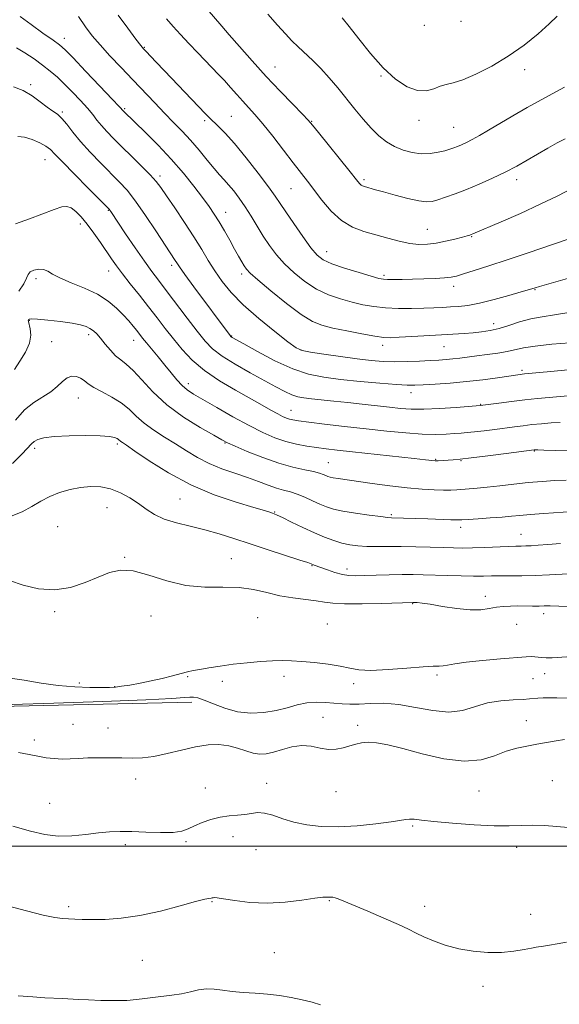
# Model space of a CAD drawing. Extents: x 2124800 to 2127700, y 354800 to 357700.
# Drawn here: x 2126030 to 2126223, y 356944 to 357295 of the extents above; entities that cross this region are included whole.
import ezdxf

# ---------------------------------------------------------------- set-up
doc = ezdxf.new("R2010")
doc.units = 0
doc.header["$MEASUREMENT"] = 0
for name, color, linetype, lineweight in [('32000', 7, 'Continuous', 0), ('DTM HARD BREAKLINE', 7, 'Continuous', 0), ('DTM SPOT ELEVATION', 2, 'Continuous', 13), ('INDEX CONTOUR', 41, 'Continuous', 13), ('INTERMEDIATE CONTOUR', 44, 'Continuous', 0)]:
    doc.layers.add(name, color=color, linetype=linetype, lineweight=lineweight)

msp = doc.modelspace()

# ---------------------------------------------------------------- linework, layer by layer
at = {"layer": '32000', "flags": 128}
msp.add_lwpolyline([(2127500, 357000), (2125000, 357000)], dxfattribs=at)
at = {"layer": 'DTM HARD BREAKLINE'}
msp.add_polyline3d([(2126091.532, 357051.336, 913.45), (2126012.105, 357049.629, 913.83), (2125937.354, 357049.822, 915.16), (2125868.89, 357049.063, 917.82), (2125799.9, 357048.557, 920.48)], dxfattribs=at)
at = {"layer": 'DTM SPOT ELEVATION'}
for p in [(2126187.55, 357294.32, 951.6), (2126174.5, 357292.81, 951.5), (2126046.02, 357288.18, 938.6), (2126074.5, 357284.94, 942.1), (2126121.18, 357277.97, 946.8), (2126210.28, 357277.01, 949.5), (2126158.98, 357274.81, 949.9), (2126033.98, 357271.62, 934.2), (2126045.28, 357261.9, 934.2), (2126067.53, 357263.09, 938.2), (2126096.03, 357258.79, 941.7), (2126105.56, 357260.44, 942.9), (2126134.3, 357258.65, 946.1), (2126172.53, 357258.94, 949.5), (2126184.92, 357256.46, 948.9), (2126039.08, 357244.87, 931.2), (2126080.08, 357239.06, 936.4), (2126153, 357237.75, 946.3), (2126207.48, 357237.84, 945.5), (2126126.92, 357234.62, 943.1), (2126061.71, 357226.85, 931.9), (2126103.62, 357226.11, 938.7), (2126051.69, 357221.99, 929.5), (2126175.53, 357220.05, 944.9), (2126191.39, 357217.45, 943.9), (2126139.65, 357212.09, 942.7), (2126084.23, 357207.24, 933.6), (2126035.87, 357202.48, 927.6), (2126061.83, 357205.24, 929.3), (2126109.29, 357204.08, 937.6), (2126160.09, 357203.65, 942.3), (2126184.97, 357199.72, 941.5), (2126213.97, 357198.56, 939.9), (2126033.53, 357187.64, 925.9), (2126199.2, 357186.37, 938.6), (2126054.6, 357182.52, 925.6), (2126105.73, 357182.02, 934.1), (2126041.44, 357179.96, 925.1), (2126070.76, 357180.5, 927.3), (2126159.65, 357178.71, 937.5), (2126181.47, 357178.2, 937.1), (2126130.41, 357177.04, 936.1), (2126209.33, 357169.76, 934.3), (2126090.2, 357164.99, 928.5), (2126050.98, 357159.86, 923.2), (2126169.71, 357161.83, 933.4), (2126194.56, 357157.63, 932.1), (2126126.92, 357155.54, 930.8), (2126064.87, 357143.43, 921.7), (2126103.29, 357143.84, 925.9), (2126035.36, 357141.94, 921.6), (2126213.78, 357140.96, 927.9), (2126140.24, 357136.82, 926.9), (2126178.59, 357137.96, 928.1), (2126187.62, 357137.58, 927.9), (2126087.31, 357123.85, 921.1), (2126061.26, 357120.75, 919.1), (2126121.05, 357119.25, 922.1), (2126162.69, 357118.22, 924.2), (2126043.65, 357114.05, 918.9), (2126187.49, 357113.74, 923.5), (2126208.95, 357111.3, 922.8), (2126067.49, 357103.08, 918.1), (2126105.59, 357102.54, 918.9), (2126134.34, 357100.06, 919.9), (2126146.82, 357098.9, 920.5), (2126170.3, 357086.5, 917.9), (2126196.32, 357089.16, 918.6), (2126042.56, 357083.69, 917.8), (2126217.06, 357082.93, 917.5), (2126076.88, 357082.14, 917.3), (2126114.96, 357081.56, 916.8), (2126139.91, 357079.23, 916.7), (2126207.46, 357079.13, 916.9), (2126217.39, 357061.52, 915.5), (2126051.35, 357058.17, 916.5), (2126089.99, 357060.5, 915.9), (2126102.36, 357058.85, 915.7), (2126124.34, 357060.66, 915.7), (2126149.23, 357057.99, 915.7), (2126179, 357061.05, 915.7), (2126213.3, 357059.83, 915.4), (2126063.91, 357056.94, 916.1), (2126138.32, 357045.93, 912.8), (2126210.85, 357044.82, 912.6), (2126049.01, 357043.51, 912.9), (2126061.54, 357042.12, 912.7), (2126150.63, 357043.17, 912.4), (2126035.28, 357037.84, 912.4), (2126071.42, 357024, 911.5), (2126220.14, 357023.33, 911.1), (2126096.27, 357020.73, 910.5), (2126118.15, 357022.4, 910.6), (2126142.99, 357019.42, 911.1), (2126194.04, 357019.7, 911.1), (2126040.68, 357015.24, 910.9), (2126170.35, 357007.21, 909.8), (2126089.35, 357001.62, 909.8), (2126106.23, 357003.39, 909.6), (2126067.69, 357000.6, 909.6), (2126114.35, 356998.82, 909.1), (2126207.39, 356999.59, 909.4), (2126140.6, 356980.53, 907.9), (2126047.51, 356978.42, 908.3), (2126098.64, 356980.25, 907.9), (2126174.57, 356978.52, 908.5), (2126212.39, 356975.75, 908.5), (2126120.97, 356961.97, 907.1), (2126073.87, 356959.29, 907.1), (2126195.44, 356950.04, 907.6)]:
    msp.add_point(p, dxfattribs=at)
at = {"layer": 'INDEX CONTOUR'}
for points in [[(2126051.043, 357296.034, 940), (2126053.508, 357292.336, 940), (2126055.907, 357289.14, 940), (2126058.705, 357285.85, 940), (2126062.228, 357282.017, 940), (2126066.256, 357277.776, 940), (2126070.431, 357273.41, 940), (2126078.228, 357265.178, 940), (2126081.735, 357261.525, 940), (2126084.966, 357258.241, 940), (2126088.022, 357255.105, 940), (2126091.029, 357251.833, 940), (2126094.053, 357248.265, 940), (2126096.923, 357244.739, 940), (2126099.41, 357241.714, 940), (2126101.369, 357239.492, 940), (2126103.008, 357237.742, 940), (2126104.619, 357235.973, 940), (2126106.434, 357233.787, 940), (2126108.434, 357231.147, 940), (2126110.537, 357228.107, 940), (2126112.674, 357224.742, 940), (2126114.83, 357221.209, 940), (2126117.002, 357217.683, 940), (2126119.222, 357214.3, 940), (2126121.661, 357211.019, 940), (2126124.527, 357207.759, 940), (2126127.962, 357204.494, 940), (2126131.853, 357201.417, 940), (2126136.023, 357198.772, 940), (2126140.304, 357196.741, 940), (2126144.563, 357195.234, 940), (2126148.678, 357194.094, 940), (2126152.59, 357193.193, 940), (2126156.501, 357192.514, 940), (2126160.679, 357192.07, 940), (2126165.27, 357191.859, 940), (2126169.946, 357191.828, 940), (2126174.259, 357191.908, 940), (2126177.884, 357192.041, 940), (2126180.977, 357192.2, 940), (2126183.819, 357192.365, 940), (2126186.71, 357192.555, 940), (2126190.037, 357192.936, 940), (2126194.209, 357193.713, 940), (2126199.381, 357194.987, 940), (2126204.701, 357196.459, 940), (2126209.061, 357197.73, 940), (2126212.877, 357198.868, 940), (2126214.009, 357199.228, 940), (2126215.632, 357199.705, 940), (2126225.581, 357202.537, 940)], [(2126145.197, 357295.484, 950), (2126147.659, 357292.484, 950), (2126151.102, 357288.022, 950), (2126155.286, 357282.77, 950), (2126159.788, 357277.717, 950), (2126164.225, 357273.7, 950), (2126168.383, 357270.956, 950), (2126172.092, 357269.567, 950), (2126175.231, 357269.497, 950), (2126177.882, 357270.225, 950), (2126180.177, 357271.108, 950), (2126182.322, 357271.694, 950), (2126184.814, 357272.297, 950), (2126188.224, 357273.418, 950), (2126192.929, 357275.448, 950), (2126198.527, 357278.319, 950), (2126204.425, 357281.851, 950), (2126210.068, 357285.816, 950), (2126215.066, 357289.802, 950), (2126219.069, 357293.35, 950), (2126221.847, 357296.122, 950)], [(2126028.497, 357222.016, 930), (2126033.493, 357223.774, 930), (2126042.399, 357227.162, 930), (2126045.125, 357228.044, 930), (2126046.924, 357228.216, 930), (2126048.399, 357227.688, 930), (2126050.051, 357226.47, 930), (2126051.971, 357224.562, 930), (2126054.148, 357221.965, 930), (2126056.534, 357218.753, 930), (2126058.924, 357215.32, 930), (2126062.855, 357209.496, 930), (2126064.588, 357207.036, 930), (2126066.706, 357204.213, 930), (2126069.508, 357200.647, 930), (2126072.748, 357196.581, 930), (2126076.042, 357192.418, 930), (2126079.101, 357188.473, 930), (2126082.002, 357184.705, 930), (2126084.912, 357180.988, 930), (2126088.025, 357177.224, 930), (2126091.629, 357173.439, 930), (2126096.039, 357169.689, 930), (2126101.386, 357166.052, 930), (2126107.077, 357162.68, 930), (2126116.548, 357157.391, 930), (2126119.747, 357155.582, 930), (2126122.129, 357154.258, 930), (2126123.891, 357153.346, 930), (2126125.237, 357152.747, 930), (2126126.373, 357152.357, 930), (2126127.601, 357152.066, 930), (2126129.617, 357151.752, 930), (2126133.214, 357151.292, 930), (2126138.9, 357150.599, 930), (2126146.038, 357149.752, 930), (2126153.706, 357148.868, 930), (2126161.094, 357148.059, 930), (2126167.837, 357147.414, 930), (2126173.683, 357147.02, 930), (2126178.449, 357146.925, 930), (2126182.233, 357147.036, 930), (2126185.2, 357147.223, 930), (2126187.575, 357147.388, 930), (2126189.819, 357147.57, 930), (2126192.451, 357147.836, 930), (2126195.823, 357148.233, 930), (2126199.617, 357148.712, 930), (2126206.664, 357149.637, 930), (2126209.74, 357150.028, 930), (2126212.884, 357150.387, 930), (2126216.3, 357150.722, 930), (2126219.779, 357151.002, 930), (2126223.006, 357151.188, 930)], [(2126027.048, 357117.765, 920), (2126030.91, 357119.333, 920), (2126034.341, 357121.149, 920), (2126037.537, 357123.057, 920), (2126040.787, 357124.809, 920), (2126044.306, 357126.205, 920), (2126048.013, 357127.232, 920), (2126051.754, 357127.921, 920), (2126055.406, 357128.276, 920), (2126058.973, 357128.18, 920), (2126062.493, 357127.488, 920), (2126065.975, 357126.122, 920), (2126069.322, 357124.283, 920), (2126072.414, 357122.236, 920), (2126075.225, 357120.219, 920), (2126078.13, 357118.35, 920), (2126081.601, 357116.713, 920), (2126085.961, 357115.351, 920), (2126090.942, 357114.133, 920), (2126096.125, 357112.883, 920), (2126101.223, 357111.451, 920), (2126106.488, 357109.789, 920), (2126112.301, 357107.877, 920), (2126118.792, 357105.756, 920), (2126130.045, 357102.1, 920), (2126132.88, 357101.16, 920), (2126134.123, 357100.726, 920), (2126135.2, 357100.31, 920), (2126139.929, 357098.565, 920), (2126142.593, 357097.665, 920), (2126145.233, 357096.938, 920), (2126147.586, 357096.567, 920), (2126150.045, 357096.488, 920), (2126153.169, 357096.574, 920), (2126157.309, 357096.713, 920), (2126161.988, 357096.844, 920), (2126166.522, 357096.921, 920), (2126170.44, 357096.908, 920), (2126174.104, 357096.82, 920), (2126182.765, 357096.535, 920), (2126187.654, 357096.403, 920), (2126192.077, 357096.331, 920), (2126195.569, 357096.342, 920), (2126198.517, 357096.398, 920), (2126201.525, 357096.442, 920), (2126209.261, 357096.456, 920), (2126213.992, 357096.555, 920), (2126219.122, 357096.786, 920), (2126228.157, 357097.313, 920)], [(2126027.548, 357007.199, 910), (2126033.94, 357005.399, 910), (2126039.042, 357004.17, 910), (2126043.725, 357003.591, 910), (2126048.646, 357003.676, 910), (2126053.602, 357004.167, 910), (2126058.173, 357004.74, 910), (2126062.113, 357005.127, 910), (2126065.876, 357005.289, 910), (2126070.087, 357005.244, 910), (2126075.117, 357005.043, 910), (2126080.32, 357004.869, 910), (2126084.794, 357004.936, 910), (2126087.917, 357005.405, 910), (2126090.19, 357006.222, 910), (2126092.392, 357007.278, 910), (2126095.127, 357008.452, 910), (2126098.287, 357009.562, 910), (2126101.59, 357010.41, 910), (2126104.783, 357010.872, 910), (2126107.749, 357011.105, 910), (2126110.404, 357011.34, 910), (2126112.73, 357011.712, 910), (2126114.976, 357011.984, 910), (2126117.459, 357011.826, 910), (2126120.438, 357011.021, 910), (2126123.946, 357009.814, 910), (2126127.958, 357008.563, 910), (2126132.484, 357007.582, 910), (2126137.665, 357006.999, 910), (2126143.675, 357006.897, 910), (2126150.474, 357007.301, 910), (2126157.155, 357008.001, 910), (2126162.594, 357008.73, 910), (2126167.926, 357009.581, 910), (2126169.245, 357009.687, 910), (2126170.821, 357009.599, 910), (2126173.451, 357009.323, 910), (2126177.915, 357008.865, 910), (2126184.597, 357008.261, 910), (2126192.301, 357007.676, 910), (2126199.433, 357007.308, 910), (2126204.826, 357007.282, 910), (2126209.013, 357007.43, 910), (2126212.948, 357007.513, 910), (2126217.329, 357007.358, 910), (2126221.824, 357007.048, 910), (2126225.838, 357006.735, 910)]]:
    msp.add_polyline3d(points, dxfattribs=at)
at = {"layer": 'INTERMEDIATE CONTOUR'}
for points in [[(2126090.147, 357306.628, 946), (2126102.184, 357292.518, 946), (2126104.777, 357289.513, 946), (2126108.487, 357285.259, 946), (2126113.04, 357280.125, 946), (2126118.036, 357274.638, 946), (2126123.044, 357269.321, 946), (2126127.533, 357264.67, 946), (2126130.94, 357261.174, 946), (2126132.988, 357259.031, 946), (2126134.528, 357257.261, 946), (2126136.695, 357254.593, 946), (2126148.027, 357240.548, 946), (2126150.252, 357237.766, 946), (2126151.365, 357236.412, 946), (2126151.939, 357235.849, 946), (2126152.467, 357235.537, 946), (2126153.117, 357235.301, 946), (2126157.039, 357234.197, 946), (2126159.943, 357233.395, 946), (2126164.032, 357232.288, 946), (2126168.554, 357231.127, 946), (2126172.532, 357230.237, 946), (2126175.282, 357229.869, 946), (2126177.286, 357230.009, 946), (2126179.322, 357230.572, 946), (2126182.021, 357231.489, 946), (2126185.441, 357232.743, 946), (2126189.494, 357234.33, 946), (2126194.049, 357236.226, 946), (2126198.788, 357238.326, 946), (2126203.347, 357240.502, 946), (2126207.459, 357242.653, 946), (2126211.236, 357244.776, 946), (2126214.89, 357246.894, 946), (2126218.536, 357248.99, 946), (2126221.923, 357250.893, 946), (2126224.706, 357252.393, 946)], [(2126118.653, 357296.814, 948), (2126122.115, 357292.911, 948), (2126124.9, 357289.824, 948), (2126127.234, 357287.345, 948), (2126129.491, 357285.12, 948), (2126134.681, 357280.313, 948), (2126137.553, 357277.442, 948), (2126140.528, 357274.138, 948), (2126143.566, 357270.512, 948), (2126149.689, 357262.933, 948), (2126152.682, 357259.335, 948), (2126155.552, 357256.123, 948), (2126158.276, 357253.45, 948), (2126160.976, 357251.293, 948), (2126163.806, 357249.59, 948), (2126166.875, 357248.293, 948), (2126170.105, 357247.431, 948), (2126173.369, 357247.051, 948), (2126176.53, 357247.158, 948), (2126179.405, 357247.586, 948), (2126181.804, 357248.128, 948), (2126183.612, 357248.622, 948), (2126185.031, 357249.088, 948), (2126186.34, 357249.592, 948), (2126187.789, 357250.202, 948), (2126189.512, 357251.003, 948), (2126191.611, 357252.085, 948), (2126194.196, 357253.529, 948), (2126197.395, 357255.391, 948), (2126206.076, 357260.508, 948), (2126211.189, 357263.479, 948), (2126216.18, 357266.303, 948), (2126224.503, 357270.84, 948)], [(2126030.204, 357295.972, 938), (2126034.113, 357293.114, 938), (2126038.352, 357290.105, 938), (2126041.946, 357287.57, 938), (2126044.288, 357285.843, 938), (2126046.252, 357284.1, 938), (2126049.079, 357281.223, 938), (2126053.563, 357276.538, 938), (2126058.704, 357271.136, 938), (2126063.051, 357266.548, 938), (2126065.522, 357263.918, 938), (2126067.185, 357262.105, 938), (2126074.931, 357254.602, 938), (2126079.443, 357250.087, 938), (2126084.16, 357245.089, 938), (2126088.487, 357240.102, 938), (2126092.226, 357235.459, 938), (2126095.279, 357231.457, 938), (2126097.619, 357228.26, 938), (2126099.501, 357225.507, 938), (2126101.253, 357222.704, 938), (2126103.118, 357219.503, 938), (2126105.005, 357216.149, 938), (2126106.741, 357213.031, 938), (2126108.185, 357210.465, 938), (2126109.329, 357208.473, 938), (2126110.198, 357207.001, 938), (2126110.953, 357205.879, 938), (2126112.293, 357204.476, 938), (2126115.054, 357202.044, 938), (2126119.714, 357198.156, 938), (2126125.323, 357193.663, 938), (2126130.576, 357189.737, 938), (2126134.561, 357187.245, 938), (2126137.947, 357185.84, 938), (2126141.798, 357184.869, 938), (2126146.809, 357183.827, 938), (2126152.208, 357182.785, 938), (2126156.851, 357181.96, 938), (2126159.993, 357181.518, 938), (2126162.472, 357181.412, 938), (2126165.524, 357181.542, 938), (2126170.016, 357181.814, 938), (2126180.611, 357182.474, 938), (2126188.672, 357182.953, 938), (2126191.872, 357183.177, 938), (2126194.893, 357183.464, 938), (2126197.931, 357183.925, 938), (2126201.16, 357184.683, 938), (2126204.706, 357185.794, 938), (2126208.513, 357187.042, 938), (2126212.479, 357188.143, 938), (2126216.564, 357188.911, 938), (2126220.984, 357189.557, 938), (2126226.018, 357190.387, 938)], [(2126065.164, 357296.532, 942), (2126068.608, 357291.881, 942), (2126071.535, 357287.962, 942), (2126073.291, 357285.65, 942), (2126074.273, 357284.443, 942), (2126075.142, 357283.492, 942), (2126078.59, 357279.82, 942), (2126081.675, 357276.572, 942), (2126093.849, 357263.896, 942), (2126096.268, 357261.399, 942), (2126097.811, 357259.848, 942), (2126100.936, 357256.882, 942), (2126103.384, 357254.385, 942), (2126106.681, 357250.672, 942), (2126110.832, 357245.608, 942), (2126115.161, 357240.087, 942), (2126118.82, 357235.261, 942), (2126121.248, 357231.902, 942), (2126123.027, 357229.273, 942), (2126125.026, 357226.255, 942), (2126127.852, 357222.095, 942), (2126131.074, 357217.483, 942), (2126133.999, 357213.474, 942), (2126136.209, 357210.833, 942), (2126138.382, 357209.17, 942), (2126141.469, 357207.807, 942), (2126146.046, 357206.237, 942), (2126151.179, 357204.628, 942), (2126155.558, 357203.319, 942), (2126158.255, 357202.558, 942), (2126159.871, 357202.235, 942), (2126161.387, 357202.151, 942), (2126163.604, 357202.14, 942), (2126166.587, 357202.172, 942), (2126170.221, 357202.251, 942), (2126174.307, 357202.377, 942), (2126178.326, 357202.543, 942), (2126181.676, 357202.738, 942), (2126184.006, 357202.98, 942), (2126185.974, 357203.395, 942), (2126188.488, 357204.14, 942), (2126192.293, 357205.343, 942), (2126197.487, 357207.022, 942), (2126204.005, 357209.172, 942), (2126211.565, 357211.705, 942), (2126230.028, 357217.93, 942)], [(2126082.441, 357295.206, 944), (2126084.827, 357292.426, 944), (2126087.45, 357289.521, 944), (2126090.448, 357286.314, 944), (2126093.573, 357283.039, 944), (2126101.04, 357275.322, 944), (2126103.096, 357273.128, 944), (2126105.274, 357270.724, 944), (2126107.512, 357268.224, 944), (2126109.687, 357265.821, 944), (2126111.758, 357263.584, 944), (2126114.01, 357261.08, 944), (2126116.81, 357257.752, 944), (2126120.357, 357253.284, 944), (2126124.196, 357248.327, 944), (2126127.705, 357243.773, 944), (2126132.747, 357237.296, 944), (2126137.927, 357230.467, 944), (2126141.215, 357226.562, 944), (2126144.869, 357223.178, 944), (2126148.794, 357220.821, 944), (2126152.914, 357219.254, 944), (2126157.161, 357218.05, 944), (2126161.439, 357216.884, 944), (2126165.559, 357215.827, 944), (2126169.308, 357215.051, 944), (2126172.564, 357214.689, 944), (2126175.576, 357214.731, 944), (2126178.684, 357215.126, 944), (2126182.084, 357215.802, 944), (2126185.394, 357216.589, 944), (2126188.084, 357217.29, 944), (2126189.778, 357217.759, 944), (2126190.695, 357218.04, 944), (2126191.207, 357218.226, 944), (2126191.77, 357218.456, 944), (2126201.856, 357222.757, 944), (2126208.759, 357225.772, 944), (2126215.855, 357229.003, 944), (2126222.095, 357232.041, 944), (2126227.154, 357234.655, 944)], [(2126028.844, 357284.824, 936), (2126031.916, 357283.079, 936), (2126035.145, 357280.933, 936), (2126038.226, 357278.683, 936), (2126040.949, 357276.538, 936), (2126043.482, 357274.355, 936), (2126046.088, 357271.906, 936), (2126048.929, 357269.057, 936), (2126051.758, 357266.067, 936), (2126054.224, 357263.293, 936), (2126056.097, 357260.987, 936), (2126057.629, 357258.994, 936), (2126059.191, 357257.054, 936), (2126061.107, 357254.928, 936), (2126063.515, 357252.46, 936), (2126066.504, 357249.513, 936), (2126070.046, 357246.064, 936), (2126073.638, 357242.538, 936), (2126076.66, 357239.475, 936), (2126078.724, 357237.173, 936), (2126080.381, 357234.986, 936), (2126082.416, 357232.025, 936), (2126085.375, 357227.692, 936), (2126088.858, 357222.535, 936), (2126092.226, 357217.39, 936), (2126095.006, 357212.901, 936), (2126097.377, 357208.955, 936), (2126099.68, 357205.249, 936), (2126102.269, 357201.5, 936), (2126105.527, 357197.51, 936), (2126109.849, 357193.102, 936), (2126115.356, 357188.261, 936), (2126121.081, 357183.617, 936), (2126125.785, 357179.964, 936), (2126128.689, 357177.848, 936), (2126130.857, 357176.83, 936), (2126133.812, 357176.225, 936), (2126138.63, 357175.489, 936), (2126144.583, 357174.65, 936), (2126150.494, 357173.877, 936), (2126155.472, 357173.309, 936), (2126159.773, 357172.965, 936), (2126163.936, 357172.832, 936), (2126168.34, 357172.886, 936), (2126172.707, 357173.055, 936), (2126176.596, 357173.257, 936), (2126179.701, 357173.43, 936), (2126182.257, 357173.601, 936), (2126184.631, 357173.819, 936), (2126187.152, 357174.122, 936), (2126193.222, 357174.923, 936), (2126196.911, 357175.381, 936), (2126200.681, 357175.884, 936), (2126204.076, 357176.449, 936), (2126209.865, 357177.762, 936), (2126214.038, 357178.435, 936), (2126219.969, 357179.062, 936), (2126226.469, 357179.603, 936)], [(2126027.847, 357270.935, 934), (2126031.241, 357269.61, 934), (2126034.472, 357267.698, 934), (2126037.399, 357265.568, 934), (2126039.89, 357263.665, 934), (2126041.874, 357262.283, 934), (2126043.533, 357261.1, 934), (2126045.112, 357259.645, 934), (2126046.851, 357257.536, 934), (2126048.98, 357254.757, 934), (2126051.726, 357251.388, 934), (2126055.191, 357247.563, 934), (2126058.976, 357243.649, 934), (2126065.579, 357237.052, 934), (2126068.363, 357234.007, 934), (2126071.403, 357230.151, 934), (2126074.997, 357225.026, 934), (2126078.672, 357219.492, 934), (2126085.563, 357208.932, 934), (2126086.108, 357208.073, 934), (2126087.078, 357206.638, 934), (2126089.021, 357203.913, 934), (2126092.244, 357199.503, 934), (2126105.124, 357182.139, 934), (2126105.385, 357181.829, 934), (2126105.566, 357181.68, 934), (2126105.927, 357181.464, 934), (2126109.995, 357179.185, 934), (2126114.941, 357176.45, 934), (2126121.159, 357173.21, 934), (2126127.506, 357170.318, 934), (2126133.16, 357168.413, 934), (2126138.588, 357167.292, 934), (2126144.579, 357166.541, 934), (2126151.577, 357165.834, 934), (2126158.649, 357165.189, 934), (2126164.52, 357164.715, 934), (2126168.353, 357164.489, 934), (2126171.073, 357164.477, 934), (2126174.049, 357164.614, 934), (2126178.326, 357164.854, 934), (2126183.674, 357165.215, 934), (2126189.546, 357165.729, 934), (2126195.388, 357166.402, 934), (2126200.639, 357167.114, 934), (2126208.674, 357168.286, 934), (2126209.443, 357168.383, 934), (2126210.188, 357168.461, 934), (2126219.611, 357169.362, 934), (2126225.71, 357169.924, 934)], [(2126029.39, 357253.196, 932), (2126031.79, 357252.898, 932), (2126034.498, 357252.077, 932), (2126037.18, 357250.932, 932), (2126039.408, 357249.731, 932), (2126040.984, 357248.581, 932), (2126042.632, 357246.941, 932), (2126045.31, 357244.108, 932), (2126049.586, 357239.719, 932), (2126054.476, 357234.778, 932), (2126061.924, 357227.286, 932), (2126062.218, 357226.935, 932), (2126062.527, 357226.481, 932), (2126067.862, 357218.5, 932), (2126071.29, 357213.436, 932), (2126074.571, 357208.688, 932), (2126077.198, 357205.05, 932), (2126079.577, 357201.911, 932), (2126082.344, 357198.307, 932), (2126089.829, 357188.412, 932), (2126093.406, 357183.714, 932), (2126096.226, 357180.191, 932), (2126098.899, 357177.462, 932), (2126102.295, 357174.876, 932), (2126106.983, 357171.956, 932), (2126112.333, 357168.911, 932), (2126121.491, 357163.889, 932), (2126124.642, 357162.23, 932), (2126127.14, 357161.082, 932), (2126129.286, 357160.365, 932), (2126131.506, 357159.928, 932), (2126134.251, 357159.602, 932), (2126142.233, 357158.818, 932), (2126147.137, 357158.318, 932), (2126152.323, 357157.746, 932), (2126162.029, 357156.623, 932), (2126165.948, 357156.206, 932), (2126169.771, 357155.963, 932), (2126174.291, 357155.947, 932), (2126179.951, 357156.178, 932), (2126185.795, 357156.537, 932), (2126194.46, 357157.164, 932), (2126201.056, 357158.055, 932), (2126205.558, 357158.643, 932), (2126210.383, 357159.226, 932), (2126214.943, 357159.71, 932), (2126219.05, 357160.097, 932), (2126225.701, 357160.688, 932)], [(2126029.75, 357197.98, 928), (2126031.537, 357200.669, 928), (2126032.483, 357202.624, 928), (2126033.007, 357203.96, 928), (2126033.724, 357204.881, 928), (2126035.077, 357205.537, 928), (2126036.823, 357205.873, 928), (2126038.549, 357205.78, 928), (2126040.023, 357205.18, 928), (2126041.746, 357204.133, 928), (2126044.401, 357202.727, 928), (2126048.411, 357201.039, 928), (2126053.166, 357199.09, 928), (2126057.795, 357196.886, 928), (2126061.606, 357194.463, 928), (2126064.614, 357191.964, 928), (2126067.014, 357189.561, 928), (2126068.976, 357187.4, 928), (2126070.569, 357185.524, 928), (2126071.837, 357183.95, 928), (2126073.922, 357181.297, 928), (2126075.299, 357179.592, 928), (2126079.481, 357174.538, 928), (2126081.85, 357171.645, 928), (2126084.093, 357168.861, 928), (2126086.157, 357166.369, 928), (2126088.028, 357164.332, 928), (2126089.806, 357162.793, 928), (2126092.052, 357161.311, 928), (2126095.437, 357159.325, 928), (2126100.367, 357156.47, 928), (2126106.169, 357153.167, 928), (2126111.903, 357150.033, 928), (2126116.839, 357147.559, 928), (2126121.096, 357145.728, 928), (2126125.004, 357144.399, 928), (2126128.824, 357143.438, 928), (2126132.531, 357142.742, 928), (2126136.032, 357142.219, 928), (2126139.396, 357141.773, 928), (2126143.354, 357141.3, 928), (2126148.798, 357140.696, 928), (2126170.831, 357138.328, 928), (2126174.958, 357137.867, 928), (2126178.298, 357137.469, 928), (2126178.753, 357137.46, 928), (2126179.404, 357137.493, 928), (2126184.812, 357137.882, 928), (2126187.257, 357138.11, 928), (2126191.261, 357138.559, 928), (2126197.172, 357139.286, 928), (2126203.697, 357140.115, 928), (2126213.737, 357141.409, 928), (2126214.01, 357141.421, 928), (2126214.948, 357141.408, 928), (2126217.198, 357141.345, 928), (2126221.205, 357141.213, 928), (2126226.611, 357141.02, 928)], [(2126028.239, 357170.078, 926), (2126030.065, 357173.032, 926), (2126032.053, 357176.306, 926), (2126033.529, 357179.518, 926), (2126034.011, 357182.334, 926), (2126033.795, 357184.607, 926), (2126033.124, 357187.175, 926), (2126033.082, 357187.628, 926), (2126033.165, 357187.851, 926), (2126033.408, 357188.04, 926), (2126034.299, 357188.147, 926), (2126036.436, 357188.062, 926), (2126040.139, 357187.715, 926), (2126044.603, 357187.185, 926), (2126048.744, 357186.59, 926), (2126051.729, 357186.014, 926), (2126053.72, 357185.422, 926), (2126055.13, 357184.744, 926), (2126056.333, 357183.898, 926), (2126057.538, 357182.759, 926), (2126058.913, 357181.185, 926), (2126060.575, 357179.131, 926), (2126062.42, 357176.918, 926), (2126064.291, 357174.96, 926), (2126066.105, 357173.487, 926), (2126068.076, 357171.988, 926), (2126070.491, 357169.766, 926), (2126073.614, 357166.335, 926), (2126077.61, 357162.048, 926), (2126082.622, 357157.467, 926), (2126088.572, 357153.119, 926), (2126094.518, 357149.39, 926), (2126099.301, 357146.626, 926), (2126102.199, 357144.997, 926), (2126104.249, 357143.949, 926), (2126106.926, 357142.748, 926), (2126111.3, 357140.871, 926), (2126116.819, 357138.647, 926), (2126122.523, 357136.613, 926), (2126127.596, 357135.182, 926), (2126131.779, 357134.258, 926), (2126134.955, 357133.619, 926), (2126137.081, 357133.081, 926), (2126138.415, 357132.615, 926), (2126139.289, 357132.231, 926), (2126140.016, 357131.931, 926), (2126140.838, 357131.682, 926), (2126141.978, 357131.444, 926), (2126143.689, 357131.17, 926), (2126155.876, 357129.422, 926), (2126162.213, 357128.554, 926), (2126168.415, 357127.808, 926), (2126173.711, 357127.335, 926), (2126178.004, 357127.103, 926), (2126181.367, 357127.038, 926), (2126183.928, 357127.071, 926), (2126186.032, 357127.169, 926), (2126190.436, 357127.469, 926), (2126193.333, 357127.702, 926), (2126196.968, 357128.059, 926), (2126201.438, 357128.569, 926), (2126206.443, 357129.152, 926), (2126211.581, 357129.704, 926), (2126216.5, 357130.136, 926), (2126221.04, 357130.432, 926), (2126225.088, 357130.596, 926)], [(2126028.516, 357151.98, 924), (2126031.77, 357155.645, 924), (2126035.107, 357158.344, 924), (2126041.15, 357162.141, 924), (2126043.437, 357164.025, 924), (2126045.32, 357165.79, 924), (2126047.021, 357167.082, 924), (2126048.706, 357167.636, 924), (2126050.321, 357167.541, 924), (2126051.758, 357166.977, 924), (2126053.004, 357166.098, 924), (2126054.423, 357164.962, 924), (2126056.472, 357163.603, 924), (2126059.434, 357162.042, 924), (2126062.889, 357160.255, 924), (2126066.239, 357158.205, 924), (2126069.066, 357155.883, 924), (2126071.661, 357153.393, 924), (2126074.491, 357150.867, 924), (2126077.898, 357148.405, 924), (2126081.721, 357145.983, 924), (2126085.673, 357143.545, 924), (2126089.55, 357141.067, 924), (2126093.476, 357138.664, 924), (2126097.656, 357136.485, 924), (2126102.207, 357134.632, 924), (2126106.878, 357133.027, 924), (2126111.329, 357131.547, 924), (2126115.285, 357130.11, 924), (2126118.723, 357128.8, 924), (2126121.691, 357127.742, 924), (2126124.264, 357126.997, 924), (2126126.658, 357126.369, 924), (2126129.119, 357125.598, 924), (2126131.813, 357124.503, 924), (2126134.579, 357123.238, 924), (2126137.175, 357122.034, 924), (2126139.502, 357121.068, 924), (2126142.041, 357120.28, 924), (2126145.419, 357119.553, 924), (2126149.968, 357118.807, 924), (2126154.845, 357118.117, 924), (2126158.914, 357117.592, 924), (2126161.369, 357117.31, 924), (2126162.741, 357117.201, 924), (2126175.75, 357116.74, 924), (2126183.895, 357116.48, 924), (2126186.167, 357116.436, 924), (2126187.843, 357116.475, 924), (2126190.079, 357116.609, 924), (2126193.68, 357116.84, 924), (2126198.044, 357117.133, 924), (2126202.219, 357117.444, 924), (2126205.557, 357117.739, 924), (2126208.623, 357118.033, 924), (2126212.287, 357118.349, 924), (2126217.113, 357118.702, 924), (2126230.937, 357119.626, 924)], [(2126027.512, 357136.503, 922), (2126030.904, 357139.963, 922), (2126034.272, 357143.587, 922), (2126035.226, 357144.42, 922), (2126036.502, 357145.11, 922), (2126038.675, 357145.701, 922), (2126042.314, 357146.151, 922), (2126047.656, 357146.429, 922), (2126053.621, 357146.529, 922), (2126058.803, 357146.45, 922), (2126062.135, 357146.205, 922), (2126063.919, 357145.853, 922), (2126064.804, 357145.46, 922), (2126065.345, 357145.085, 922), (2126066.125, 357144.4, 922), (2126066.701, 357143.987, 922), (2126068.117, 357143.03, 922), (2126071.125, 357140.969, 922), (2126076.247, 357137.484, 922), (2126083.103, 357133.187, 922), (2126091.086, 357128.927, 922), (2126099.509, 357125.405, 922), (2126107.373, 357122.73, 922), (2126113.596, 357120.861, 922), (2126117.42, 357119.728, 922), (2126119.363, 357119.129, 922), (2126120.266, 357118.833, 922), (2126120.923, 357118.599, 922), (2126121.941, 357118.156, 922), (2126123.882, 357117.221, 922), (2126127.1, 357115.63, 922), (2126131.113, 357113.672, 922), (2126135.229, 357111.753, 922), (2126138.897, 357110.199, 922), (2126142.13, 357109.023, 922), (2126145.079, 357108.162, 922), (2126147.903, 357107.556, 922), (2126150.791, 357107.17, 922), (2126153.94, 357106.977, 922), (2126157.522, 357106.935, 922), (2126161.611, 357106.96, 922), (2126166.255, 357106.958, 922), (2126171.399, 357106.858, 922), (2126176.568, 357106.693, 922), (2126181.18, 357106.522, 922), (2126184.872, 357106.398, 922), (2126188.141, 357106.349, 922), (2126191.7, 357106.398, 922), (2126196.012, 357106.553, 922), (2126204.424, 357106.927, 922), (2126207.145, 357107.018, 922), (2126209.036, 357107.06, 922), (2126210.681, 357107.108, 922), (2126212.613, 357107.208, 922), (2126215.161, 357107.38, 922), (2126218.606, 357107.635, 922), (2126223.071, 357107.976, 922)], [(2126026.438, 357094.761, 918), (2126031.31, 357093.147, 918), (2126036.801, 357091.844, 918), (2126042.523, 357091.439, 918), (2126048.12, 357092.317, 918), (2126053.355, 357094.054, 918), (2126058.024, 357096.023, 918), (2126062.068, 357097.641, 918), (2126066.017, 357098.505, 918), (2126070.546, 357098.255, 918), (2126076.143, 357096.749, 918), (2126082.554, 357094.702, 918), (2126089.339, 357093.045, 918), (2126096.087, 357092.434, 918), (2126102.519, 357092.433, 918), (2126108.388, 357092.33, 918), (2126113.545, 357091.602, 918), (2126118.246, 357090.473, 918), (2126122.85, 357089.354, 918), (2126127.574, 357088.561, 918), (2126135.887, 357087.575, 918), (2126138.807, 357087.097, 918), (2126141.777, 357086.668, 918), (2126146.023, 357086.418, 918), (2126152.263, 357086.428, 918), (2126159.194, 357086.606, 918), (2126170.323, 357086.995, 918), (2126171.104, 357086.972, 918), (2126171.985, 357086.925, 918), (2126173.655, 357086.746, 918), (2126176.569, 357086.308, 918), (2126180.944, 357085.568, 918), (2126186.038, 357084.789, 918), (2126190.869, 357084.313, 918), (2126194.688, 357084.377, 918), (2126197.671, 357084.792, 918), (2126200.229, 357085.264, 918), (2126202.713, 357085.56, 918), (2126205.235, 357085.687, 918), (2126207.846, 357085.712, 918), (2126213.158, 357085.676, 918), (2126215.426, 357085.673, 918), (2126217.288, 357085.701, 918), (2126219.368, 357085.718, 918), (2126222.464, 357085.668, 918), (2126227.045, 357085.519, 918)], [(2126025.815, 357060.02, 916), (2126031.629, 357059.23, 916), (2126037.687, 357058.204, 916), (2126043.8, 357057.303, 916), (2126049.729, 357056.804, 916), (2126055.038, 357056.632, 916), (2126059.244, 357056.628, 916), (2126062.083, 357056.67, 916), (2126064.184, 357056.785, 916), (2126066.398, 357057.042, 916), (2126069.381, 357057.493, 916), (2126073.01, 357058.134, 916), (2126076.968, 357058.942, 916), (2126080.938, 357059.879, 916), (2126084.605, 357060.82, 916), (2126087.655, 357061.624, 916), (2126089.934, 357062.194, 916), (2126091.936, 357062.629, 916), (2126094.318, 357063.075, 916), (2126097.587, 357063.639, 916), (2126101.656, 357064.274, 916), (2126106.289, 357064.896, 916), (2126111.217, 357065.43, 916), (2126116.039, 357065.844, 916), (2126120.322, 357066.119, 916), (2126123.822, 357066.235, 916), (2126127.051, 357066.179, 916), (2126130.71, 357065.941, 916), (2126135.25, 357065.518, 916), (2126140.109, 357064.944, 916), (2126144.475, 357064.259, 916), (2126147.867, 357063.535, 916), (2126151.131, 357062.955, 916), (2126155.443, 357062.732, 916), (2126161.523, 357062.992, 916), (2126168.245, 357063.513, 916), (2126174.025, 357063.986, 916), (2126177.698, 357064.188, 916), (2126179.775, 357064.233, 916), (2126181.183, 357064.32, 916), (2126182.802, 357064.605, 916), (2126185.319, 357065.064, 916), (2126189.369, 357065.631, 916), (2126195.227, 357066.238, 916), (2126201.717, 357066.807, 916), (2126210.843, 357067.544, 916), (2126212.777, 357067.653, 916), (2126213.941, 357067.61, 916), (2126216.363, 357067.265, 916), (2126218.004, 357067.169, 916), (2126220.077, 357067.238, 916), (2126225.394, 357067.617, 916)], [(2126027.39, 357050.563, 914), (2126042.238, 357051.056, 914), (2126059.768, 357051.669, 914), (2126075.061, 357052.261, 914), (2126084.398, 357052.72, 914), (2126088.874, 357053.031, 914), (2126090.787, 357053.207, 914), (2126092.13, 357053.226, 914), (2126093.683, 357052.931, 914), (2126095.921, 357052.131, 914), (2126099.184, 357050.754, 914), (2126103.266, 357049.198, 914), (2126107.825, 357047.98, 914), (2126112.54, 357047.499, 914), (2126117.183, 357047.696, 914), (2126121.544, 357048.392, 914), (2126125.479, 357049.391, 914), (2126129.091, 357050.412, 914), (2126132.542, 357051.155, 914), (2126135.951, 357051.402, 914), (2126139.244, 357051.283, 914), (2126145.095, 357050.771, 914), (2126147.921, 357050.648, 914), (2126151.171, 357050.697, 914), (2126155.159, 357050.905, 914), (2126159.902, 357050.984, 914), (2126165.342, 357050.58, 914), (2126171.342, 357049.519, 914), (2126177.461, 357048.36, 914), (2126183.181, 357047.844, 914), (2126188.142, 357048.472, 914), (2126197.083, 357051.115, 914), (2126201.767, 357051.904, 914), (2126206.219, 357052.247, 914), (2126209.796, 357052.389, 914), (2126212.081, 357052.527, 914), (2126215.019, 357052.82, 914), (2126216.966, 357052.92, 914), (2126219.315, 357052.972, 914), (2126221.793, 357052.965, 914), (2126226.842, 357052.844, 914)], [(2126029.572, 357033.479, 912), (2126033.371, 357032.774, 912), (2126036.541, 357032.09, 912), (2126039.512, 357031.566, 912), (2126042.389, 357031.234, 912), (2126045.199, 357031.106, 912), (2126048, 357031.169, 912), (2126050.985, 357031.337, 912), (2126054.379, 357031.501, 912), (2126058.306, 357031.576, 912), (2126062.486, 357031.562, 912), (2126066.536, 357031.479, 912), (2126070.217, 357031.385, 912), (2126073.853, 357031.474, 912), (2126077.912, 357031.98, 912), (2126082.696, 357033.027, 912), (2126087.849, 357034.322, 912), (2126092.849, 357035.465, 912), (2126097.284, 357036.127, 912), (2126101.177, 357036.253, 912), (2126104.662, 357035.859, 912), (2126107.849, 357035.017, 912), (2126110.753, 357034.013, 912), (2126113.364, 357033.19, 912), (2126115.725, 357032.828, 912), (2126118.073, 357032.962, 912), (2126120.7, 357033.565, 912), (2126123.803, 357034.538, 912), (2126127.226, 357035.494, 912), (2126130.718, 357035.975, 912), (2126134.073, 357035.692, 912), (2126137.243, 357035.022, 912), (2126140.223, 357034.509, 912), (2126143.003, 357034.566, 912), (2126145.564, 357035.068, 912), (2126147.883, 357035.757, 912), (2126149.987, 357036.401, 912), (2126152.098, 357036.871, 912), (2126154.487, 357037.06, 912), (2126157.452, 357036.864, 912), (2126161.405, 357036.171, 912), (2126166.785, 357034.87, 912), (2126173.766, 357033.003, 912), (2126181.469, 357031.217, 912), (2126188.75, 357030.314, 912), (2126194.729, 357030.831, 912), (2126199.568, 357032.265, 912), (2126203.695, 357033.85, 912), (2126207.481, 357034.988, 912), (2126211.093, 357035.744, 912), (2126214.642, 357036.352, 912), (2126221.573, 357037.596, 912), (2126224.581, 357038.064, 912)], [(2126025.68, 356978.708, 908), (2126032.466, 356976.901, 908), (2126038.457, 356975.428, 908), (2126042.619, 356974.587, 908), (2126045.369, 356974.229, 908), (2126047.485, 356974.093, 908), (2126049.675, 356973.97, 908), (2126052.359, 356973.858, 908), (2126055.885, 356973.811, 908), (2126060.524, 356973.905, 908), (2126066.24, 356974.327, 908), (2126072.917, 356975.288, 908), (2126080.266, 356976.879, 908), (2126087.298, 356978.697, 908), (2126092.846, 356980.221, 908), (2126096.083, 356981.062, 908), (2126097.54, 356981.369, 908), (2126098.443, 356981.468, 908), (2126098.769, 356981.532, 908), (2126099.074, 356981.603, 908), (2126099.476, 356981.65, 908), (2126100.51, 356981.566, 908), (2126102.812, 356981.226, 908), (2126106.826, 356980.588, 908), (2126112.201, 356979.946, 908), (2126118.388, 356979.677, 908), (2126124.804, 356980.029, 908), (2126130.723, 356980.74, 908), (2126135.386, 356981.419, 908), (2126138.265, 356981.766, 908), (2126139.77, 356981.849, 908), (2126141.15, 356981.821, 908), (2126141.793, 356981.779, 908), (2126142.6, 356981.613, 908), (2126143.769, 356981.214, 908), (2126145.786, 356980.397, 908), (2126154.293, 356976.821, 908), (2126160.058, 356974.361, 908), (2126165.222, 356972.083, 908), (2126168.873, 356970.354, 908), (2126171.58, 356968.993, 908), (2126174.286, 356967.681, 908), (2126177.745, 356966.195, 908), (2126181.961, 356964.683, 908), (2126186.751, 356963.39, 908), (2126191.908, 356962.516, 908), (2126197.13, 356962.092, 908), (2126202.09, 356962.106, 908), (2126206.484, 356962.508, 908), (2126210.105, 356963.097, 908), (2126212.77, 356963.632, 908), (2126214.437, 356963.94, 908), (2126217.026, 356964.315, 908), (2126219.146, 356964.669, 908), (2126221.949, 356965.18, 908), (2126225.252, 356965.823, 908)], [(2126029.48, 356946.647, 906), (2126034.744, 356946.215, 906), (2126038.994, 356945.95, 906), (2126045.325, 356945.653, 906), (2126050.975, 356945.336, 906), (2126054.565, 356945.162, 906), (2126059.046, 356945.004, 906), (2126063.868, 356944.927, 906), (2126068.286, 356945.002, 906), (2126071.771, 356945.273, 906), (2126074.669, 356945.667, 906), (2126077.541, 356946.082, 906), (2126084.321, 356946.843, 906), (2126087.782, 356947.361, 906), (2126090.965, 356948.051, 906), (2126093.908, 356948.715, 906), (2126096.712, 356949.098, 906), (2126099.502, 356949.026, 906), (2126102.475, 356948.65, 906), (2126105.847, 356948.201, 906), (2126109.759, 356947.856, 906), (2126114.048, 356947.561, 906), (2126118.473, 356947.207, 906), (2126122.821, 356946.706, 906), (2126126.983, 356946.05, 906), (2126130.877, 356945.25, 906), (2126134.405, 356944.332, 906), (2126137.423, 356943.378, 906)]]:
    msp.add_polyline3d(points, dxfattribs=at)

doc.saveas('drawing.dxf')
